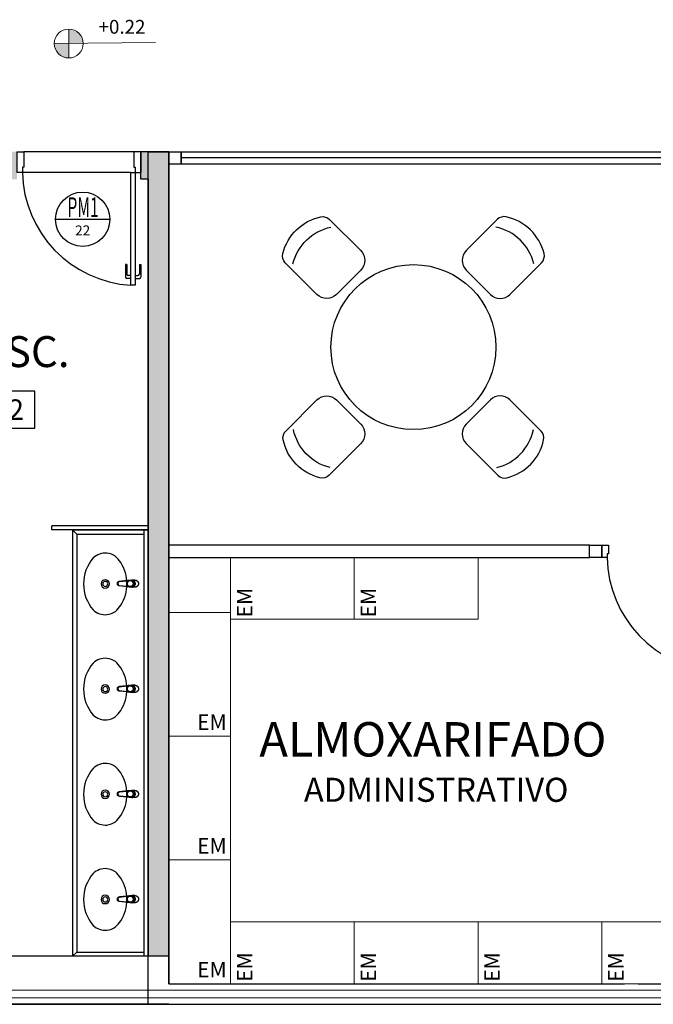
# Model space of a CAD drawing. Units: millimetres. Extents: x 2994 to 3721, y 898 to 1448.
# Drawn here: x 3478 to 3482, y 1308 to 1315 of the extents above; entities that cross this region are included whole.
import ezdxf
from ezdxf.enums import TextEntityAlignment as Align

# ---------------------------------------------------------------- set-up
doc = ezdxf.new("R2010")
doc.units = ezdxf.units.MM
for name, pattern in [('0149-11_REF-PE$0$HIDDEN2', [4.7625, 3.175, -1.5875]), ('CONTINU', [0]), ('CONTINUO', [0])]:
    doc.linetypes.add(name, pattern=pattern)
for name, color, linetype in [('0149-11_REF-PE$0$ARQ-detalhe bloco', 1, 'Continuous'), ('0149-11_REF-PE$0$ARQ-divisória sanitária', 2, 'Continuous'), ('0149-11_REF-PE$0$ARQ-porta construir', 2, 'Continuous'), ('0149-11_REF-PE$0$ARQ-sanitários', 2, 'Continuous'), ('0149-11_REF-PE$0$ARQ-texto mobiliário', 1, 'Continuous'), ('_ARQ_MOB', 8, 'Continuous'), ('AR-DIVISÓRIA', 2, 'Continuous'), ('ARQ-acabamentos', 1, 'Continuous'), ('ARQ-esquadrias', 2, 'Continuous'), ('arq-HATCH CONC', 252, 'Continuous'), ('ARQ-MOB', 1, 'Continuous'), ('ARQ-nome do ambiente', 3, 'Continuous'), ('ARQ-PISOS', 9, 'Continuous'), ('arq-Portas', 3, 'Continuous'), ('ARQ-símbolos', 2, 'Continuous'), ('ARQ-Z-TXT-re100', 2, 'Continuous'), ('CONSTRUIR', 12, 'Continuous'), ('mobiliário atributado', 8, 'Continuous'), ('PAREDE', 84, 'Continuous'), ('S-DIVC', 142, 'Continuous')]:
    doc.layers.add(name, color=color, linetype=linetype)
doc.layers.add('Alvenaria', color=5, linetype='Continuous', lineweight=30)
doc.layers.add('VIDRO', color=140, linetype='Continuous', lineweight=5)
doc.styles.add('0149-11_REF-PE$0$6075', font='romans.shx', dxfattribs={"height": 0.1125})
doc.styles.add('100RE100', font='arial.ttf', dxfattribs={"height": 0.25})
doc.styles.add('12075', font='romans.shx', dxfattribs={"height": 0.225})
doc.styles.add('6075', font='romans.shx', dxfattribs={"height": 0.1125})
doc.styles.add('8075', font='romans.shx', dxfattribs={"height": 0.15})
doc.styles.add('SIMPLEX', font='simplex', dxfattribs={"height": 0.2})

# ---------------------------------------------------------------- blocks, each defined once
blk = doc.blocks.new('PAREDES')
at = {"layer": 'PAREDE', "linetype": 'CONTINUO'}
for p, q in [((109466.96, -75568.4393), (109438.695, -75568.4393)), ((109459.9954, -75568.4393), (109459.9954, -75574.6393)), ((109456.43, -75568.5893), (109449.83, -75568.5893)), ((109459.8454, -75568.5893), (109456.53, -75568.5893)), ((109459.8454, -75568.5893), (109459.8454, -75574.6393)), ((109459.9954, -75574.6393), (109459.8454, -75574.6393))]:
    blk.add_line(p, q, dxfattribs=at)
at = {"layer": 'VIDRO', "linetype": 'Continuous', "lineweight": 5}
blk.add_lwpolyline([(109438.9952, -75568.542), (109466.96, -75568.542), (109466.96, -75568.4862), (109438.9952, -75568.4862)], close=True, dxfattribs=at)
blk = doc.blocks.new('0149-11_REF-PE$0$1170c_p')
for p, q in [((-26, -21.7), (-25.9, -22.8)), ((-25.9, -0.3), (-25.9, -17.2)), ((-25.9, -17.3), (-25.9, -17.3)), ((-25.9, -17.3), (-25.9, -21.9)), ((-25.9, -17.3), (-25.9, -17.3)), ((-25.9, -26.3), (-25.9, -32.3)), ((-23.6, -42.7), (-22.8, -49.5)), ((-22.8, -49.5), (-22.6, -50.8)), ((-22.6, -50.8), (-22.6, -50.8)), ((-22.6, -50.8), (-21.8, -58)), ((-21.8, -49.6), (-22.3, -45)), ((-21.6, -50.9), (-21.8, -49.6)), ((-21.8, -58), (-15.8, -112.6)), ((-20.8, -57.7), (-21.6, -50.9)), ((-14.8, -112.3), (-20.8, -57.7)), ((20.8, -57.7), (-20.8, -57.7)), ((14.8, -112.3), (20.8, -57.7)), ((21.8, -58), (15.8, -112.6)), ((20.8, -57.7), (21.6, -50.9)), ((21.6, -50.9), (21.8, -49.6)), ((21.8, -49.6), (22.3, -45)), ((22.6, -50.8), (21.8, -58)), ((22.8, -49.5), (22.6, -50.8)), ((22.6, -50.8), (22.6, -50.8)), ((23.6, -42.6), (22.8, -49.5)), ((25.1, -19.9), (25, -19.8)), ((25.9, -0.3), (25.9, -17.2)), ((25.9, -17.2), (25.9, -17.2)), ((25.9, -17.3), (25.9, -17.3)), ((25.9, -17.3), (25.9, -21.9)), ((25.9, -17.3), (25.9, -17.3)), ((25.9, -22.8), (26, -21.7)), ((25.9, -32.3), (25.9, -26.3)), ((26.1, -17.2), (26.1, -17)), ((-15.8, -112.6), (-15.4, -115.9)), ((-15.4, -115.9), (-15.4, -116.1)), ((-15.4, -116.1), (-15.3, -116.3)), ((-3.8, -121.9), (3.8, -121.9)), ((3.8, -123.1), (-3.8, -123.1)), ((-3.5, -126.2), (3.5, -126.2)), ((-3.5, -126.2), (3.5, -126.2)), ((-3.5, -126.2), (-3.5, -126.2)), ((3.5, -126.2), (3.5, -126.2)), ((15.3, -116.3), (15.4, -116.1)), ((15.8, -112.6), (15.4, -115.9)), ((15.4, -116.1), (15.4, -115.9))]:
    blk.add_line(p, q)
for points in [[(24.3, 9.3, 0), (24, 10, 0), (23.5, 11.1, 0), (23, 12.2, 0), (22.4, 13.2, 0), (21.8, 14.3, 0), (21.1, 15.3, 0), (20.4, 16.3, 0), (19.7, 17.2, 0), (18.9, 18.1, 0), (18.1, 19, 0), (17.2, 19.8, 0), (16.3, 20.6, 0), (15.4, 21.4, 0), (14.5, 22.1, 0), (13.5, 22.7, 0), (12.5, 23.3, 0), (11.4, 23.9, 0), (10.4, 24.4, 0), (9.3, 24.9, 0), (8.2, 25.3, 0), (7.1, 25.6, 0), (5.9, 25.9, 0), (4.8, 26.2, 0), (3.7, 26.4, 0), (2.5, 26.5, 0), (1.3, 26.6, 0), (0.2, 26.7, 0), (-1, 26.6, 0), (-2.1, 26.6, 0), (-3.3, 26.4, 0), (-4.5, 26.3, 0), (-5.6, 26, 0), (-6.7, 25.7, 0), (-7.8, 25.4, 0), (-8.9, 25, 0), (-10, 24.6, 0), (-11.1, 24.1, 0), (-12.1, 23.5, 0), (-13.2, 22.9, 0), (-14.1, 22.3, 0), (-15.1, 21.6, 0), (-16, 20.9, 0), (-16.9, 20.1, 0), (-17.8, 19.3, 0), (-18.7, 18.4, 0), (-19.4, 17.5, 0), (-20.2, 16.6, 0), (-20.9, 15.6, 0), (-21.6, 14.6, 0), (-22.2, 13.6, 0), (-22.8, 12.5, 0), (-23.3, 11.5, 0), (-23.8, 10.3, 0), (-24.3, 9.2, 0), (-24.7, 8, 0), (-25, 6.9, 0), (-25.3, 5.7, 0), (-25.4, 5.3, 0)], [(25.4, 5.2, 0), (24.9, 7.3, 0), (24.2, 9.4, 0), (23.3, 11.5, 0), (22.3, 13.4, 0), (21.1, 15.3, 0), (19.8, 17.1, 0), (18.3, 18.8, 0), (16.7, 20.3, 0), (14.9, 21.7, 0), (13, 23, 0), (11, 24.1, 0), (9, 25, 0), (6.8, 25.7, 0), (4.6, 26.2, 0), (2.3, 26.5, 0), (0.1, 26.6, 0), (-2.2, 26.5, 0), (-4.5, 26.2, 0), (-6.7, 25.7, 0), (-8.9, 25, 0), (-10.9, 24.1, 0), (-12.9, 23, 0), (-14.8, 21.8, 0), (-16.6, 20.4, 0), (-18.2, 18.9, 0), (-19.7, 17.2, 0), (-21.1, 15.4, 0), (-22.3, 13.5, 0), (-23.3, 11.6, 0), (-24.1, 9.5, 0), (-24.8, 7.4, 0), (-25.4, 5.3, 0)], [(-25.4, -16.8, 0), (-24.6, -13.9, 0), (-23.3, -11, 0), (-21.8, -8.3, 0), (-19.8, -5.8, 0), (-17.6, -3.6, 0), (-15.1, -1.6, 0), (-12.4, 0, 0), (-9.5, 1.3, 0), (-6.4, 2.3, 0), (-3.3, 2.9, 0), (0, 3.1, 0), (3.2, 2.9, 0), (6.3, 2.3, 0), (9.4, 1.4, 0), (12.3, 0.1, 0), (15.1, -1.6, 0), (17.6, -3.5, 0), (19.8, -5.8, 0), (21.7, -8.2, 0), (23.3, -10.9, 0), (24.5, -13.8, 0), (25.4, -16.8, 0), (25.4, -16.8, 0)], [(24.7, -18.5, 0), (24, -15.6, 0), (22.9, -12.7, 0), (21.5, -10, 0), (19.7, -7.5, 0), (17.7, -5.2, 0), (15.3, -3.2, 0), (12.7, -1.5, 0), (9.9, -0.1, 0), (6.9, 0.9, 0), (3.8, 1.5, 0), (0.7, 1.8, 0), (-2.5, 1.7, 0), (-5.6, 1.2, 0), (-8.6, 0.3, 0), (-11.5, -0.9, 0), (-14.2, -2.5, 0), (-16.7, -4.3, 0), (-18.9, -6.5, 0), (-20.8, -8.9, 0), (-22.4, -11.6, 0), (-23.6, -14.4, 0), (-24.4, -17.3, 0), (-24.6, -18.5, 0)], [(-25.9, -0.3, 0), (-25.9, -0.3, 0), (-26, -4.5, 0), (-26.1, -8.6, 0), (-26.1, -12.8, 0), (-26.1, -17, 0)], [(-26.1, -17, 0), (-26.1, -17.5, 0), (-26.1, -18.1, 0), (-26.1, -18.8, 0), (-26.1, -19.6, 0), (-26.1, -20.1, 0)], [(-26.1, -17.2, 0), (-26.1, -17.6, 0), (-26.1, -18.2, 0), (-26.1, -18.9, 0), (-26.1, -19.6, 0), (-26, -20.2, 0)], [(-25.9, -21.9, 0), (-25.7, -18.8, 0), (-25.4, -16.8, 0)], [(-25.4, -21.3, 0), (-25.9, -24.3, 0), (-25.9, -26.3, 0)], [(-25.9, -21.9, 0), (-25.9, -21.9, 0), (-25.9, -22, 0), (-25.8, -22, 0), (-25.7, -22, 0), (-25.6, -22.1, 0), (-25.6, -22.1, 0)], [(-25.9, -31, 0), (-25.9, -32.3, 0)], [(-25.9, -32.3, 0), (-25.9, -33.5, 0)], [(-25.9, -33.5, 0), (-25.9, -34.1, 0), (-25.8, -35.2, 0), (-25.6, -36.4, 0), (-25.4, -37.5, 0), (-25.1, -38.6, 0), (-24.8, -39.7, 0), (-24.4, -40.8, 0), (-24, -41.9, 0), (-23.5, -42.9, 0), (-23, -43.9, 0), (-22.4, -44.9, 0), (-21.8, -45.9, 0), (-21.1, -46.9, 0), (-20.4, -47.8, 0), (-19.6, -48.7, 0), (-18.8, -49.5, 0), (-18, -50.3, 0), (-17.1, -51.1, 0), (-16.2, -51.8, 0), (-15.3, -52.5, 0), (-14.3, -53.2, 0), (-13.3, -53.8, 0), (-12.3, -54.4, 0), (-11.2, -54.9, 0), (-10.1, -55.4, 0), (-9, -55.8, 0), (-7.9, -56.2, 0), (-6.8, -56.5, 0), (-5.6, -56.8, 0), (-4.4, -57, 0), (-3.3, -57.1, 0), (-2.1, -57.3, 0), (-0.9, -57.3, 0), (0, -57.3, 0)], [(0, -1.4, 0), (-3.2, -1.6, 0), (-6.4, -2.2, 0), (-9.4, -3.1, 0), (-12.4, -4.4, 0), (-15.1, -6.1, 0), (-17.6, -8, 0), (-19.8, -10.2, 0), (-21.7, -12.7, 0), (-23.3, -15.4, 0), (-24.5, -18.3, 0), (-25.4, -21.3, 0)], [(0, -1.4, 0), (-0.6, -1.4, 0), (-1.8, -1.4, 0), (-3, -1.5, 0), (-4.2, -1.7, 0), (-5.3, -1.9, 0), (-6.5, -2.2, 0), (-7.6, -2.5, 0), (-8.8, -2.8, 0), (-9.9, -3.2, 0), (-11, -3.7, 0), (-12, -4.2, 0), (-13.1, -4.8, 0), (-14.1, -5.4, 0), (-15, -6, 0), (-16, -6.7, 0), (-16.9, -7.4, 0), (-17.8, -8.2, 0), (-18.6, -9, 0), (-19.4, -9.8, 0), (-20.2, -10.7, 0), (-20.9, -11.6, 0), (-21.6, -12.5, 0), (-22.2, -13.5, 0), (-22.8, -14.5, 0), (-23.4, -15.5, 0), (-23.9, -16.5, 0), (-24.3, -17.6, 0), (-24.7, -18.7, 0), (-25, -19.8, 0), (-25.3, -20.9, 0), (-25.4, -21.3, 0)], [(-20.8, -57.7, 0), (-20.9, -57.7, 0), (-20.9, -57.7, 0), (-21, -57.7, 0), (-21.1, -57.7, 0), (-21.1, -57.7, 0), (-21.2, -57.7, 0), (-21.2, -57.8, 0), (-21.3, -57.8, 0), (-21.4, -57.8, 0), (-21.4, -57.8, 0), (-21.5, -57.8, 0), (-21.5, -57.8, 0), (-21.6, -57.8, 0), (-21.6, -57.9, 0), (-21.6, -57.9, 0), (-21.7, -57.9, 0), (-21.7, -57.9, 0), (-21.7, -57.9, 0), (-21.8, -58, 0), (-21.8, -58, 0), (-21.8, -58, 0), (-21.8, -58, 0), (-21.8, -58, 0)], [(25, -19.8, 0), (24.8, -19.1, 0), (24.4, -18, 0), (24, -16.9, 0), (23.6, -15.9, 0), (23, -14.9, 0), (22.5, -13.9, 0), (21.8, -12.9, 0), (21.2, -11.9, 0), (20.5, -11, 0), (19.7, -10.1, 0), (18.9, -9.3, 0), (18.1, -8.5, 0), (17.2, -7.7, 0), (16.3, -6.9, 0), (15.4, -6.2, 0), (14.4, -5.6, 0), (13.4, -5, 0), (12.4, -4.4, 0), (11.4, -3.9, 0), (10.3, -3.4, 0), (9.2, -3, 0), (8.1, -2.6, 0), (6.9, -2.3, 0), (5.8, -2, 0), (4.6, -1.8, 0), (3.4, -1.6, 0), (2.3, -1.5, 0), (1.1, -1.4, 0), (0, -1.4, 0)], [(25.4, -21.4, 0), (24.6, -18.4, 0), (23.4, -15.5, 0), (21.8, -12.8, 0), (19.9, -10.3, 0), (17.7, -8.1, 0), (15.2, -6.1, 0), (12.4, -4.5, 0), (9.5, -3.1, 0), (6.5, -2.2, 0), (3.3, -1.6, 0), (0.1, -1.4, 0), (0, -1.4, 0)], [(0, -57.3, 0), (0.7, -57.3, 0), (1.9, -57.3, 0), (3, -57.2, 0), (4.2, -57, 0), (5.4, -56.8, 0), (6.5, -56.5, 0), (7.7, -56.2, 0), (8.8, -55.9, 0), (9.9, -55.4, 0), (11, -55, 0), (12.1, -54.5, 0), (13.1, -53.9, 0), (14.1, -53.3, 0), (15.1, -52.7, 0), (16.1, -52, 0), (17, -51.2, 0), (17.8, -50.5, 0), (18.7, -49.7, 0), (19.5, -48.8, 0), (20.3, -47.9, 0), (21, -47, 0), (21.7, -46.1, 0), (22.3, -45.1, 0), (22.9, -44.1, 0), (23.4, -43.1, 0), (23.9, -42, 0), (24.3, -41, 0), (24.7, -39.9, 0), (25, -38.8, 0), (25.3, -37.7, 0), (25.6, -36.5, 0), (25.7, -35.4, 0), (25.9, -34.3, 0), (25.9, -33.5, 0)], [(20.8, -57.7, 0), (20.9, -57.7, 0), (20.9, -57.7, 0), (21, -57.7, 0), (21.1, -57.7, 0), (21.1, -57.7, 0), (21.2, -57.7, 0), (21.2, -57.8, 0), (21.3, -57.8, 0), (21.4, -57.8, 0), (21.4, -57.8, 0), (21.5, -57.8, 0), (21.5, -57.8, 0), (21.6, -57.8, 0), (21.6, -57.9, 0), (21.6, -57.9, 0), (21.7, -57.9, 0), (21.7, -57.9, 0), (21.7, -57.9, 0), (21.8, -58, 0), (21.8, -58, 0), (21.8, -58, 0), (21.8, -58, 0), (21.8, -58, 0)], [(25.4, -16.8, 0), (25.9, -19.9, 0), (25.9, -21.9, 0)], [(25.9, -26.3, 0), (25.7, -23.2, 0), (25.4, -21.4, 0)], [(25.9, -21.9, 0), (25.9, -21.9, 0), (25.9, -22, 0), (25.8, -22, 0), (25.7, -22, 0), (25.6, -22.1, 0), (25.6, -22.1, 0)], [(26.1, -17, 0), (26.1, -12.8, 0), (26.1, -8.6, 0), (26, -4.5, 0), (25.9, -0.3, 0), (25.9, -0.3, 0)], [(25.9, -31, 0), (25.9, -32.3, 0)], [(25.9, -33.5, 0), (25.9, -32.3, 0)], [(26, -20.2, 0), (26.1, -19.6, 0), (26.1, -18.9, 0), (26.1, -18.2, 0), (26.1, -17.6, 0), (26.1, -17.2, 0)], [(26.1, -20.1, 0), (26.1, -19.6, 0), (26.1, -18.8, 0), (26.1, -18.1, 0), (26.1, -17.5, 0), (26.1, -17, 0)], [(-15.4, -116.1, 0), (-15.3, -116.6, 0), (-15.2, -117.3, 0), (-15, -118, 0), (-14.7, -118.7, 0), (-14.4, -119.4, 0), (-14, -120.1, 0), (-13.6, -120.8, 0), (-13.1, -121.5, 0), (-12.6, -122.1, 0), (-12, -122.7, 0), (-11.4, -123.3, 0), (-10.7, -123.9, 0), (-9.9, -124.4, 0), (-9.1, -124.8, 0), (-8.3, -125.2, 0), (-7.5, -125.5, 0), (-6.8, -125.8, 0), (-6, -125.9, 0), (-5.2, -126.1, 0), (-4.3, -126.2, 0), (-3.5, -126.2, 0)], [(-15.3, -116.3, 0), (-15.2, -117, 0), (-15, -117.8, 0), (-14.7, -118.6, 0), (-14.4, -119.4, 0), (-14, -120.1, 0), (-13.6, -120.8, 0), (-13.5, -120.9, 0)], [(-15.1, -115.3, 0), (-14.4, -116.9, 0), (-13.4, -118.4, 0), (-12.2, -119.8, 0), (-10.8, -120.9, 0), (-9.2, -121.9, 0), (-7.5, -122.5, 0), (-5.7, -122.9, 0), (-3.8, -123.1, 0)], [(-3.8, -121.9, 0), (-4.6, -121.9, 0), (-5.4, -121.8, 0), (-6.2, -121.7, 0), (-7, -121.5, 0), (-7.8, -121.2, 0), (-8.5, -120.9, 0), (-9.2, -120.5, 0), (-9.9, -120.1, 0), (-10.6, -119.7, 0), (-11.2, -119.1, 0), (-11.8, -118.6, 0), (-12.3, -118, 0), (-12.8, -117.4, 0), (-13.2, -116.7, 0), (-13.6, -116, 0), (-14, -115.3, 0), (-14.3, -114.6, 0), (-14.5, -113.8, 0), (-14.7, -113.1, 0), (-14.8, -112.3, 0)], [(-13.5, -120.9, 0), (-13.2, -121.4, 0), (-12.7, -122, 0), (-12.5, -122.3, 0), (-12.2, -122.6, 0), (-11.9, -122.9, 0), (-11.6, -123.2, 0), (-11.2, -123.5, 0), (-10.8, -123.8, 0), (-10.3, -124.2, 0), (-9.7, -124.5, 0), (-9.1, -124.9, 0), (-8.5, -125.2, 0), (-7.7, -125.5, 0), (-7, -125.7, 0), (-6.5, -125.9, 0), (-6, -126, 0), (-5.4, -126.1, 0), (-4.8, -126.2, 0), (-4.2, -126.2, 0), (-3.5, -126.2, 0)], [(3.5, -126.2, 0), (4.3, -126.2, 0), (5.2, -126.1, 0), (6, -125.9, 0), (6.8, -125.8, 0), (7.5, -125.5, 0), (8.3, -125.2, 0), (9.1, -124.8, 0), (9.9, -124.4, 0), (10.7, -123.9, 0), (11.4, -123.3, 0), (12, -122.7, 0), (12.6, -122.1, 0), (13.1, -121.5, 0), (13.6, -120.8, 0), (14, -120.1, 0), (14.4, -119.4, 0), (14.7, -118.7, 0), (15, -118, 0), (15.2, -117.3, 0), (15.3, -116.6, 0), (15.4, -116.1, 0)], [(3.5, -126.2, 0), (4.2, -126.2, 0), (4.9, -126.1, 0), (5.6, -126.1, 0), (6.1, -125.9, 0), (6.7, -125.8, 0), (7.4, -125.6, 0), (8.3, -125.3, 0), (9, -124.9, 0), (9.8, -124.5, 0), (10.4, -124.1, 0), (10.9, -123.7, 0), (11.4, -123.4, 0), (11.8, -122.9, 0), (12.4, -122.3, 0), (12.6, -122.2, 0)], [(3.8, -121.9, 0), (4.6, -121.9, 0), (5.4, -121.8, 0), (6.2, -121.7, 0), (7, -121.5, 0), (7.8, -121.2, 0), (8.5, -120.9, 0), (9.2, -120.5, 0), (9.9, -120.1, 0), (10.6, -119.7, 0), (11.2, -119.1, 0), (11.8, -118.6, 0), (12.3, -118, 0), (12.8, -117.4, 0), (13.2, -116.7, 0), (13.6, -116, 0), (14, -115.3, 0), (14.3, -114.6, 0), (14.5, -113.8, 0), (14.7, -113.1, 0), (14.8, -112.3, 0)], [(15.1, -115.3, 0), (14.4, -116.9, 0), (13.4, -118.4, 0), (12.2, -119.8, 0), (10.7, -120.9, 0), (9.2, -121.9, 0), (7.5, -122.5, 0), (5.7, -122.9, 0), (3.8, -123.1, 0)], [(12.6, -122.2, 0), (13, -121.7, 0), (13.5, -121, 0), (14, -120.2, 0), (14.2, -119.8, 0), (14.5, -119.3, 0), (14.7, -118.7, 0), (14.9, -118.2, 0), (15.1, -117.5, 0), (15.2, -116.8, 0), (15.3, -116.3, 0)]]:
    blk.add_polyline3d(points)
blk.add_polyline3d([(21.9, -33.4, 0), (21.7, -30.5, 0), (21.1, -27.7, 0), (20.2, -25.1, 0), (18.8, -22.5, 0), (17.1, -20.2, 0), (15.1, -18.1, 0), (12.8, -16.3, 0), (10.3, -14.8, 0), (7.6, -13.6, 0), (4.8, -12.8, 0), (1.9, -12.4, 0), (-1.1, -12.3, 0), (-4, -12.6, 0), (-6.9, -13.3, 0), (-9.6, -14.4, 0), (-12.2, -15.8, 0), (-14.6, -17.6, 0), (-16.6, -19.6, 0), (-18.4, -21.9, 0), (-19.8, -24.4, 0), (-20.9, -27, 0), (-21.6, -29.8, 0), (-21.9, -32.6, 0), (-21.8, -35.5, 0), (-21.3, -38.3, 0), (-20.5, -41, 0), (-19.2, -43.6, 0), (-17.6, -46, 0), (-15.7, -48.1, 0), (-13.5, -50, 0), (-11, -51.6, 0), (-8.3, -52.9, 0), (-5.5, -53.8, 0), (-2.6, -54.3, 0), (0.3, -54.4, 0), (3.3, -54.2, 0), (6.2, -53.6, 0), (8.9, -52.6, 0), (11.6, -51.3, 0), (14, -49.6, 0), (16.1, -47.7, 0), (18, -45.5, 0), (19.5, -43, 0), (20.7, -40.4, 0), (21.5, -37.7, 0), (21.9, -34.8, 0)], close=True)
for centre, radius, start, end in [((1.9, -0.3), 27.9, 168.45441, 180.00331), ((-1.8, -0.2), 27.7, 14.79403, 20.02458), ((-1.9, -0.3), 27.8, 11.31909, 14.7969), ((-1.9, -0.3), 27.9, 359.99686, 11.34624), ((90.5, -15.6), 116.6, 182.20608, 182.99993), ((1.9, -21.8), 27.8, 180.17589, 184.90966), ((1.8, -26.4), 24.2, 11.9779, 15.42115), ((-1.9, -21.8), 27.8, 355.09039, 359.82412), ((-90.5, -15.6), 116.7, 357.0074, 357.79227), ((-4.3, -111.3), 11.6, 186.32076, 199.94804), ((4.3, -111.3), 11.6, 339.98486, 353.67916)]:
    blk.add_arc(centre, radius, start, end)
blk = doc.blocks.new('0149-11_REF-PE$0$Cuba oval emb PLAN com DECAMATIC')
blk.add_lwpolyline([(0.224, 0.3155, -0.14623), (0.379, 0.2705, -0.09047), (0.424, 0.2315, -0.123903), (0.4475, 0.1705, -0.21906), (0.4125, 0.0705, -0.185248), (0.224, 0, -0.185248), (0.0355, 0.0705, -0.21906), (0.0005, 0.1705, -0.123903), (0.024, 0.2315, -0.09047), (0.069, 0.2705, -0.14623)], format="xyb", close=True)
at = {"layer": '0149-11_REF-PE$0$ARQ-detalhe bloco'}
for radius in [0.0305, 0.018]:
    blk.add_circle((0.224, 0.158), radius, dxfattribs=at)
at = {"layer": '0149-11_REF-PE$0$ARQ-detalhe bloco', "xscale": 0.001, "yscale": 0.001, "zscale": 0.001}
blk.add_blockref('0149-11_REF-PE$0$1170c_p', (0.2262, 0.3732), dxfattribs=at)
blk = doc.blocks.new('0149-11_REF-PE$0$porta 80')
for p, q in [((0.0395, 0.9704), (0.071, 0.9704)), ((0.0395, 0.15), (0.0395, 0.9704)), ((0.071, 0.9704), (0.071, 0.15)), ((0.0395, 0.15), (0, 0.15)), ((0, 0), (0, 0.15)), ((0.071, 0.15), (0.0395, 0.15)), ((0.0395, 0.1129), (0.0395, 0.15)), ((0.8605, 0.15), (0.9, 0.15)), ((0.8605, 0.1129), (0.8605, 0.15)), ((0.9, 0), (0.9, 0.15)), ((0.05, 0.1129), (0.0395, 0.1129)), ((0.05, 0), (0.05, 0.1129)), ((0.85, 0), (0.85, 0.1129)), ((0.85, 0.1129), (0.8605, 0.1129)), ((0, 0), (0.05, 0)), ((0.9, 0), (0.85, 0))]:
    blk.add_line(p, q)
at = {"layer": '0149-11_REF-PE$0$ARQ-detalhe bloco'}
for p, q in [((-0.0005, 0.8204), (-0.0005, 0.9104)), ((0.0395, 0.9204), (0.0095, 0.9204)), ((0.0095, 0.8204), (0.0095, 0.8904)), ((0.0395, 0.9004), (0.0195, 0.9004)), ((0.071, 0.9204), (0.101, 0.9204)), ((0.071, 0.9004), (0.091, 0.9004)), ((0.101, 0.8204), (0.101, 0.8904)), ((0.111, 0.8204), (0.111, 0.9104)), ((0.0095, 0.8204), (-0.0005, 0.8204)), ((0.101, 0.8204), (0.111, 0.8204))]:
    blk.add_line(p, q, dxfattribs=at)
for centre, start, end in [((0.0095, 0.9104), 90, 180), ((0.0195, 0.8904), 90, 180), ((0.091, 0.8904), 0, 90), ((0.101, 0.9104), 0, 90)]:
    blk.add_arc(centre, 0.01, start, end, dxfattribs=at)
at = {"layer": '0149-11_REF-PE$0$ARQ-detalhe bloco', "linetype": '0149-11_REF-PE$0$HIDDEN2'}
blk.add_ellipse((0.0241, 0.1352), major_axis=(-0.5807, 0.6034), ratio=0.997899, start_param=3.964901, end_param=5.459877, dxfattribs=at)
blk = doc.blocks.new('Ind esquadria 8075')
at = {"ltscale": 0.5}
blk.add_line((-0.309, 0), (0.309, 0), dxfattribs=at)
blk.add_circle((0, 0), 0.309, dxfattribs=at)
at = {"color": 3, "style": '12075', "width": 0.431336}
blk.add_attdef('ESQD', text='', height=0.225, dxfattribs=at).set_placement((-0.174, 0.025), (0.182, 0.025), align=Align.FIT)
at = {"color": 2, "style": '8075'}
blk.add_attdef('S/N', text='', height=0.15, dxfattribs=at).set_placement((0, -0.127), align=Align.MIDDLE_CENTER)
blk = doc.blocks.new('Ind acabamentos 8075_4')
for points in [[(13.1601, 21.7406), (13.238, 21.6056), (13.3939, 21.6056), (13.4719, 21.7406), (13.3939, 21.8756), (13.238, 21.8756)], [(13.6331, 21.8756), (13.789, 21.6056), (13.4772, 21.6056)], [(13.8629, 21.6056), (14.1329, 21.6056), (14.1329, 21.8756), (13.8629, 21.8756)]]:
    blk.add_lwpolyline(points, close=True)
blk.add_circle((12.972, 21.7406), 0.135)
at = {"color": 2, "style": '8075'}
for tag, p in [('PI', (12.972, 21.7406)), ('RO', (13.316, 21.7406)), ('PP', (13.6331, 21.7018)), ('TE', (13.9979, 21.7406))]:
    blk.add_attdef(tag, text='', height=0.15, dxfattribs=at).set_placement(p, align=Align.MIDDLE_CENTER)
at = {"layer": 'ARQ-nome do ambiente', "style": '12075'}
blk.add_attdef('AMBIENTE', text='', height=0.225, dxfattribs=at).set_placement((13.4719, 22.0505), align=Align.CENTER)
blk = doc.blocks.new('heahaeh')
at = {"layer": 'arq-Portas', "color": 2}
for p, q in [((0.003, 0), (0.053, 0)), ((0.003, -0.09), (0.003, 0)), ((0.053, 0), (0.053, -0.0629)), ((0.853, 0), (0.853, -0.0629)), ((0.903, 0), (0.853, 0)), ((0.903, 0), (0.903, -0.09)), ((0.053, -0.0629), (0.0425, -0.0629)), ((0.0425, -0.0629), (0.0425, -0.09)), ((0.853, -0.0629), (0.8635, -0.0629)), ((0.8635, -0.0629), (0.8635, -0.09)), ((0.0425, -0.09), (0.003, -0.09)), ((0.832, -0.9204), (0.832, -0.09)), ((0.832, -0.09), (0.8635, -0.09)), ((0.8635, -0.09), (0.903, -0.09)), ((0.8635, -0.09), (0.8635, -0.9204)), ((0.8635, -0.9204), (0.832, -0.9204)), ((0.8635, -0.9204), (0.832, -0.9204))]:
    blk.add_line(p, q, dxfattribs=at)
at = {"layer": 'arq-Portas', "color": 1}
blk.add_ellipse((0.8814, -0.0829), major_axis=(-0.5807, 0.6108), ratio=0.991605, start_param=0.823309, end_param=2.318284, dxfattribs=at)
blk = doc.blocks.new('CF')
at = {"layer": '_ARQ_MOB'}
for p, q in [((-0.2251, 0.4207), (-0.225, 0.1)), ((0.225, 0.1), (0.2249, 0.4258)), ((-0.125, 0), (0.125, 0))]:
    blk.add_line(p, q, dxfattribs=at)
for centre, radius, start, end in [((0.004, 0.1762), 0.3617, 58.84067, 123.05376), ((-0.1551, 0.4207), 0.07, 123.05376, 180.01), ((0.004, 0.0711), 0.3617, 58.84067, 123.05376), ((0.1549, 0.4258), 0.07, 0.01, 58.84067), ((-0.125, 0.1), 0.1, 180.01, 270.01), ((0.125, 0.1), 0.1, 270.01, 0.01)]:
    blk.add_arc(centre, radius, start, end, dxfattribs=at)

msp = doc.modelspace()

# ---------------------------------------------------------------- hatches: boundary and pattern name
at = {"layer": 'CONSTRUIR', "lineweight": 5}
h = msp.add_hatch(color=1, dxfattribs=at)
h.paths.add_polyline_path([(3478.0703, 1315.2509), (3478.0703, 1315.1457), (3478.1755, 1315.1457, 0.414214)])
h.paths.add_polyline_path([(3477.9651, 1315.1457, 0.414214), (3478.0703, 1315.0405), (3478.0703, 1315.1457)])
at = {"layer": 'S-DIVC'}
h = msp.add_hatch(color=256, dxfattribs=at)
h.dxf.hatch_style = 1
h.paths.add_polyline_path([(3471.9522, 1314.3584), (3471.748, 1314.3584), (3471.748, 1308.5084), (3471.898, 1308.5084), (3471.898, 1314.1584), (3471.9522, 1314.1584)])
h.paths.add_polyline_path([(3473.348, 1314.3584), (3472.8522, 1314.3584), (3472.8522, 1314.2084), (3473.348, 1314.2084)])
h.paths.add_polyline_path([(3475.198, 1314.3584), (3474.4364, 1314.3584), (3474.4364, 1314.1584), (3475.198, 1314.1584)], flags=17)
h.paths.add_polyline_path([(3478.798, 1314.3584), (3478.5937, 1314.3584), (3478.5937, 1314.1584), (3478.648, 1314.1584), (3478.648, 1308.5084), (3478.798, 1308.5084)])
h.paths.add_polyline_path([(3475.348, 1312.2084), (3475.198, 1312.2084), (3475.198, 1308.5084), (3475.348, 1308.5084)])
h.paths.add_polyline_path([(3475.348, 1314.1584), (3477.6937, 1314.1584), (3477.6937, 1314.3584), (3475.198, 1314.3584), (3475.198, 1312.3584), (3473.498, 1312.3584), (3473.498, 1314.1584), (3473.5364, 1314.1584), (3473.5364, 1314.3084), (3473.5364, 1314.3584), (3473.348, 1314.3584), (3473.348, 1314.2084), (3473.348, 1312.2084), (3475.348, 1312.2084)])

# ---------------------------------------------------------------- linework, layer by layer
at = {"layer": '0149-11_REF-PE$0$ARQ-divisória sanitária'}
for p, q in [((3478.648, 1311.6386), (3477.948, 1311.6386)), ((3477.948, 1311.6086), (3477.948, 1311.6386)), ((3478.648, 1311.6086), (3477.948, 1311.6086)), ((3478.098, 1311.6086), (3478.648, 1311.6086))]:
    msp.add_line(p, q, dxfattribs=at)
at = {"layer": '0149-11_REF-PE$0$ARQ-sanitários'}
for p, q in [((3478.098, 1311.6086), (3478.098, 1308.5084)), ((3478.098, 1311.6086), (3478.648, 1311.6086)), ((3478.128, 1311.5786), (3478.098, 1311.6086)), ((3478.128, 1311.5786), (3478.128, 1308.5384)), ((3478.128, 1311.5786), (3478.618, 1311.5786)), ((3478.128, 1308.5384), (3478.098, 1308.5084)), ((3478.128, 1308.5384), (3478.618, 1308.5384))]:
    msp.add_line(p, q, dxfattribs=at)
msp.add_lwpolyline([(3478.618, 1308.5084), (3478.618, 1311.6086)], dxfattribs=at)
at = {"layer": 'Alvenaria'}
for p, q in [((3478.5937, 1314.1584), (3478.5937, 1314.3584)), ((3478.798, 1314.3584), (3478.5937, 1314.3584)), ((3478.798, 1314.3584), (3478.798, 1308.3084)), ((3478.648, 1314.1584), (3478.5937, 1314.1584)), ((3478.648, 1314.1584), (3478.648, 1308.5084)), ((3478.798, 1308.5084), (3471.898, 1308.5084))]:
    msp.add_line(p, q, dxfattribs=at)
at = {"layer": 'AR-DIVISÓRIA', "color": 1, "ltscale": 0.501}
msp.add_line((3491.7241, 1314.3134), (3478.888, 1314.3134, 0), dxfattribs=at)
at = {"layer": 'AR-DIVISÓRIA', "color": 3, "ltscale": 0.501}
for points in [[(3478.798, 1314.3584), (3478.888, 1314.3584), (3478.888, 1314.2684), (3478.798, 1314.2684)], [(3478.888, 1314.2684), (3478.888, 1314.3584), (3491.7243, 1314.3584), (3491.7241, 1314.2684)], [(3481.858, 1311.4084), (3481.858, 1311.4984), (3478.798, 1311.4984), (3478.798, 1311.4084)]]:
    msp.add_lwpolyline(points, close=True, dxfattribs=at)
at = {"layer": 'AR-DIVISÓRIA', "color": 3, "ltscale": 0.501, "elevation": 0}
msp.add_lwpolyline([(3481.858, 1311.4984), (3481.948, 1311.4984), (3481.948, 1311.4084), (3481.858, 1311.4084)], close=True, dxfattribs=at)
at = {"layer": 'arq-HATCH CONC', "linetype": 'CONTINU', "lineweight": 5, "ltscale": 0.1}
for points in [[(3480.148, 1311.4084), (3479.248, 1311.4084), (3479.248, 1310.9584), (3480.148, 1310.9584)], [(3481.048, 1311.4084), (3480.148, 1311.4084), (3480.148, 1310.9584), (3481.048, 1310.9584)], [(3478.798, 1311.0084), (3478.798, 1310.1084), (3479.248, 1310.1084), (3479.248, 1311.0084)], [(3478.798, 1310.1084), (3478.798, 1309.2084), (3479.248, 1309.2084), (3479.248, 1310.1084)], [(3478.798, 1309.2084), (3478.798, 1308.3084), (3479.248, 1308.3084), (3479.248, 1309.2084)], [(3480.148, 1308.7584), (3479.248, 1308.7584), (3479.248, 1308.3084), (3480.148, 1308.3084)], [(3481.048, 1308.7584), (3480.148, 1308.7584), (3480.148, 1308.3084), (3481.048, 1308.3084)]]:
    msp.add_lwpolyline(points, close=True, dxfattribs=at)
at = {"layer": 'arq-HATCH CONC', "linetype": 'CONTINU', "lineweight": 5, "ltscale": 0.1, "elevation": 0}
for points in [[(3481.948, 1308.7584), (3481.048, 1308.7584), (3481.048, 1308.3084), (3481.948, 1308.3084)], [(3482.848, 1308.7584), (3481.948, 1308.7584), (3481.948, 1308.3084), (3482.848, 1308.3084)]]:
    msp.add_lwpolyline(points, close=True, dxfattribs=at)
at = {"layer": 'ARQ-MOB'}
msp.add_circle((3480.5779, 1312.9377), 0.6, dxfattribs=at)
at = {"layer": 'ARQ-PISOS', "color": 252}
for p, q in [((3478.5437, 1314.3584), (3477.7437, 1314.3586)), ((3478.5197, 1314.2084), (3477.7332, 1314.2084))]:
    msp.add_line(p, q, dxfattribs=at)
at = {"layer": 'CONSTRUIR', "color": 1, "lineweight": 5}
for p, q in [((3478.0703, 1315.0405), (3478.0703, 1315.2509)), ((3477.9651, 1315.1457), (3478.7017, 1315.1537))]:
    msp.add_line(p, q, dxfattribs=at)
msp.add_circle((3478.0703, 1315.1457), 0.1052, dxfattribs=at)
at = {"layer": 'PAREDE', "linetype": 'CONTINUO'}
msp.add_line((3478.798, 1308.1584), (3471.898, 1308.1584), dxfattribs=at)

# ---------------------------------------------------------------- block references
at = {"layer": '0149-11_REF-PE$0$ARQ-porta construir', "rotation": 180}
msp.add_blockref('0149-11_REF-PE$0$porta 80', (3478.5937, 1314.3584), dxfattribs=at)
at = {"layer": '0149-11_REF-PE$0$ARQ-sanitários', "lineweight": 0, "xscale": -1, "rotation": 270}
for p in [(3478.178, 1310.9918), (3478.178, 1310.2268), (3478.178, 1309.4618), (3478.178, 1308.6968)]:
    msp.add_blockref('0149-11_REF-PE$0$Cuba oval emb PLAN com DECAMATIC', p, dxfattribs=at)
at = {"layer": 'Alvenaria', "rotation": 180}
msp.add_blockref('PAREDES', (112938.6433, -74260.281), dxfattribs=at)
at = {"layer": 'ARQ-acabamentos'}
msp.add_blockref('Ind acabamentos 8075_4', (3463.6898, 1290.7422), dxfattribs=at).add_auto_attribs({'AMBIENTE': 'SANT. MASC.', 'PI': '1', 'RO': '-', 'PP': '2', 'TE': '2'})
at = {"layer": 'ARQ-esquadrias', "lineweight": 0}
msp.add_blockref('heahaeh', (3481.945, 1311.4984), dxfattribs=at)
at = {"layer": 'ARQ-símbolos'}
ref = msp.add_blockref('Ind esquadria 8075', (3478.1718, 1313.8677), dxfattribs=dict(at, xscale=0.6400000000000001, yscale=0.6400000000000001, zscale=0.6400000000000001))
ref.add_attrib('ESQD', 'PM1', dxfattribs={"layer": '0', "color": 3, "height": 0.144, "style": '12075', "width": 0.593088}).set_placement((3478.0606, 1313.8838), (3478.2883, 1313.8838), align=Align.FIT)
ref.add_attrib('S/N', '22', dxfattribs={"layer": '0', "color": 1, "height": 0.072, "style": '6075'}).set_placement((3478.1718, 1313.7865), align=Align.MIDDLE_CENTER)
at = {"layer": 'mobiliário atributado', "color": 252, "linetype": 'Continuous', "lineweight": 0, "xscale": -1}
for p, rotation in [((3480.1061, 1313.4096, 0), 45.00999999978048), ((3480.1061, 1312.4659, 0), 135.0099999997492)]:
    msp.add_blockref('CF', p, dxfattribs=dict(at, rotation=rotation))
at = {"layer": 'mobiliário atributado', "color": 252, "linetype": 'Continuous', "lineweight": 0}
for p, rotation in [((3481.0498, 1313.4096, 0), 314.9900000001885), ((3481.0498, 1312.4659, 0), 224.9900000002195)]:
    msp.add_blockref('CF', p, dxfattribs=dict(at, rotation=rotation))

# ---------------------------------------------------------------- texts
at = {"layer": '0149-11_REF-PE$0$ARQ-texto mobiliário', "style": '0149-11_REF-PE$0$6075'}
for p in [(3479.4065, 1310.9718), (3480.3065, 1310.9718), (3479.4065, 1308.3218), (3480.3065, 1308.3218), (3481.2065, 1308.3218), (3482.1065, 1308.3218)]:
    msp.add_text('EM', height=0.1125, rotation=90, dxfattribs=at).set_placement(p)
for p in [(3479.0042, 1310.1544), (3479.0042, 1309.2544), (3479.0042, 1308.3544)]:
    msp.add_text('EM', height=0.1125, dxfattribs=at).set_placement(p)
at = {"layer": 'ARQ-Z-TXT-re100', "attachment_point": 5, "style": '100RE100'}
for s, insert, char_height in [('ALMOXARIFADO', (3480.7198, 1310.0855), 0.25), ('ADMINISTRATIVO', (3480.7435, 1309.7184), 0.175)]:
    msp.add_mtext_dynamic_manual_height_columns(s, width=7.113472, gutter_width=7.2997, heights=[0], dxfattribs=dict(at, insert=insert, char_height=char_height))
at = {"layer": 'CONSTRUIR', "color": 1, "lineweight": 5, "insert": (3478.6284, 1315.1861), "char_height": 0.1, "width": 0.086939, "attachment_point": 9, "style": 'SIMPLEX'}
msp.add_mtext('\\P+0.22', dxfattribs=at)

doc.saveas('drawing.dxf')
